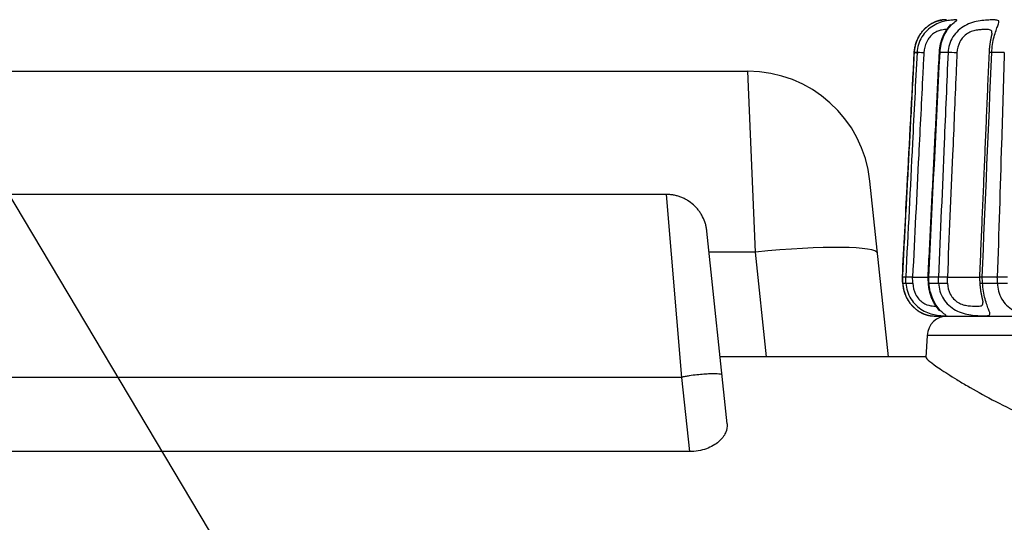
# Model space of a CAD drawing. Extents: x 7 to 398, y 42 to 271.
# Drawn here: x 174 to 183, y 252 to 257 of the extents above; entities that cross this region are included whole.
import ezdxf

# ---------------------------------------------------------------- set-up
doc = ezdxf.new("R2010")
doc.units = 0
doc.layers.add('1', color=7, linetype='CONTINUOUS')

msp = doc.modelspace()

# ---------------------------------------------------------------- linework, layer by layer
at = {"layer": '1', "color": 81, "linetype": 'CONTINUOUS'}
msp.add_line((177.1325, 249.4877), (166.06, 268.0632), dxfattribs=at)
at = {"layer": '1', "color": 252, "linetype": 'CONTINUOUS'}
for p, q in [((183.3076, 256.8431), (183.3076, 256.8433)), ((182.5744, 256.6518), (182.5473, 256.6518)), ((182.7994, 256.6518), (182.7898, 256.6516)), ((182.8781, 256.6518), (182.7994, 256.6518)), ((183.4286, 256.6518), (183.306, 256.6518)), ((182.4312, 254.454), (182.4305, 254.4539)), ((182.4306, 254.454), (182.4305, 254.4539)), ((182.464, 254.454), (182.4312, 254.454)), ((182.689, 254.454), (182.6797, 254.4538)), ((182.7841, 254.454), (182.689, 254.454)), ((183.3603, 254.454), (183.2122, 254.454)), ((182.4345, 254.3962), (182.4337, 254.3959)), ((182.4337, 254.3959), (182.4338, 254.3958)), ((182.4338, 254.3959), (182.4338, 254.3952)), ((182.4345, 254.3962), (182.4666, 254.3962)), ((182.6925, 254.3962), (182.6832, 254.3954)), ((182.6925, 254.3962), (182.7859, 254.3962)), ((183.2156, 254.3962), (183.361, 254.3962)), ((182.7093, 254.0766), (182.7122, 254.0763)), ((182.7124, 254.0762), (182.7122, 254.0763)), ((182.7515, 254.074), (188.0478, 254.074))]:
    msp.add_line(p, q, dxfattribs=at)
at = {"layer": '1', "color": 61, "linetype": 'CONTINUOUS'}
for p, q in [((133.6555, 256.4696), (180.9199, 256.4696)), ((180.9943, 254.699), (180.9199, 256.4696)), ((182.2942, 253.674), (182.1133, 255.3951)), ((180.1206, 255.264), (171.2587, 255.264)), ((180.1207, 255.264), (180.1207, 255.264)), ((180.1207, 255.264), (180.2713, 253.4735)), ((180.7167, 253.0191), (180.5184, 254.9058)), ((180.9943, 254.699), (180.5394, 254.699)), ((181.102, 253.674), (180.9943, 254.699)), ((182.6736, 253.8845), (182.6623, 253.6699)), ((184.273, 253.8845), (182.6736, 253.8845)), ((182.6625, 253.674), (180.6478, 253.674)), ((180.2711, 253.473), (171.1082, 253.473)), ((180.2711, 253.473), (180.3475, 252.7469)), ((180.3475, 252.7469), (171.0319, 252.7469))]:
    msp.add_line(p, q, dxfattribs=at)
at = {"layer": '1', "color": 252, "linetype": 'CONTINUOUS'}
for centre, start, end in [((182.8637, 256.634), 90, 96.60144), ((182.7515, 254.414), 263.3804, 270)]:
    msp.add_arc(centre, 0.34, start, end, dxfattribs=at)
at = {"layer": '1', "color": 61, "linetype": 'CONTINUOUS'}
for centre, radius, start, end in [((180.9199, 255.2696), 1.2, 6, 90), ((182.8733, 253.874), 0.2, 90, 177)]:
    msp.add_arc(centre, radius, start, end, dxfattribs=at)
at = {"layer": '1', "color": 252, "linetype": 'CONTINUOUS'}
for centre, major_axis, ratio, start_param, end_param in [((182.6464, 256.6465), (-0.0999, 0.0053), 0.000285, 6.156418, 7.219552), ((182.6725, 256.6465), (0.0999, -0.005), 0.016022, 1.891477, 2.954611), ((182.9656, 256.6465), (0.0999, -0.0043), 0.030759, 1.577575, 2.640708), ((183.3787, 256.6465), (0.0999, -0.0043), 0.031221, 2.387164, 3.141488), ((182.5646, 254.4014), (0.0999, 0.0046), 0.039949, 3.332971, 4.389276), ((182.8732, 254.4014), (-0.1, -0.0031), 0.052067, 0.505641, 1.561947), ((183.2886, 254.4014), (0.0998, 0.0059), 0.013366, 3.141359, 3.891386), ((183.4291, 254.4014), (0.1, 0.0013), 0.059088, 3.961805, 5.018111)]:
    msp.add_ellipse(centre, major_axis=major_axis, ratio=ratio, start_param=start_param, end_param=end_param, dxfattribs=at)
at = {"layer": '1', "color": 61, "linetype": 'CONTINUOUS'}
msp.add_ellipse((180.9943, 254.5614), major_axis=(1.1934, 0.1254), ratio=0.114078, start_param=0, end_param=1.558807, dxfattribs=at)
at = {"layer": '1', "color": 252, "linetype": 'CONTINUOUS'}
for points, knots in [([(182.8229, 256.9715), (182.8229, 256.9715), (182.8229, 256.9715), (182.8227, 256.9715), (182.8224, 256.9714), (182.8216, 256.9713), (182.8205, 256.9712), (182.8188, 256.9709), (182.8167, 256.9706), (182.8144, 256.9702), (182.8121, 256.9699), (182.8096, 256.9694), (182.8067, 256.9689), (182.8034, 256.9682), (182.7995, 256.9674), (182.7953, 256.9664), (182.7907, 256.9653), (182.7862, 256.9641), (182.7816, 256.9628), (182.7767, 256.9613), (182.7714, 256.9596), (182.7656, 256.9577), (182.7595, 256.9554), (182.7534, 256.9531), (182.7474, 256.9506), (182.7413, 256.9479), (182.7348, 256.9448), (182.7279, 256.9413), (182.7209, 256.9376), (182.7138, 256.9336), (182.7068, 256.9294), (182.7, 256.925), (182.6933, 256.9206), (182.6866, 256.9158), (182.6796, 256.9105), (182.6725, 256.9049), (182.6655, 256.899), (182.6586, 256.8929), (182.6519, 256.8865), (182.6453, 256.88), (182.6389, 256.8732), (182.6326, 256.8661), (182.6263, 256.8588), (182.6201, 256.851), (182.6141, 256.8431), (182.6083, 256.8349), (182.6028, 256.8266), (182.5974, 256.8181), (182.5924, 256.8095), (182.5876, 256.8007), (182.583, 256.7917), (182.5786, 256.7824), (182.5744, 256.7728), (182.5705, 256.7631), (182.5668, 256.7531), (182.5634, 256.7431), (182.5603, 256.7329), (182.5575, 256.7225), (182.5549, 256.7121), (182.5527, 256.7016), (182.5508, 256.691), (182.5492, 256.6804), (182.5479, 256.6697), (182.547, 256.6602), (182.5467, 256.6542), (182.5465, 256.6518)], [0, 0, 0, 0, 0.000494, 0.006142, 0.013933, 0.024474, 0.038071, 0.05431, 0.072291, 0.091232, 0.104629, 0.119221, 0.133414, 0.14881, 0.165136, 0.18219, 0.199763, 0.215827, 0.230563, 0.246238, 0.262569, 0.279482, 0.296893, 0.314717, 0.329786, 0.345414, 0.362855, 0.380313, 0.397726, 0.415061, 0.432297, 0.449415, 0.464482, 0.480379, 0.497816, 0.51509, 0.532197, 0.549144, 0.565935, 0.582573, 0.599102, 0.615273, 0.632392, 0.64945, 0.666434, 0.683332, 0.700136, 0.716836, 0.7335, 0.749491, 0.766302, 0.783188, 0.800143, 0.817159, 0.834229, 0.851342, 0.868488, 0.885659, 0.902842, 0.920023, 0.937192, 0.954339, 0.971451, 0.98852, 1, 1, 1, 1]), ([(182.5473, 256.6518), (182.5476, 256.6586), (182.5482, 256.6654), (182.5497, 256.679), (182.5506, 256.6857), (182.554, 256.7058), (182.5569, 256.7189), (182.5643, 256.7446), (182.5687, 256.7573), (182.575, 256.7727), (182.5763, 256.7758), (182.579, 256.7819), (182.5832, 256.7909), (182.5877, 256.7996), (182.5971, 256.8168), (182.6039, 256.8277), (182.6149, 256.8433), (182.6187, 256.8484), (182.6265, 256.8583), (182.6305, 256.8631), (182.6427, 256.8769), (182.6511, 256.8854), (182.664, 256.8973), (182.6684, 256.9011), (182.6772, 256.9083), (182.6817, 256.9118), (182.695, 256.9216), (182.7039, 256.9275), (182.7214, 256.9378), (182.73, 256.9424), (182.7467, 256.9502), (182.7547, 256.9535), (182.7696, 256.9591), (182.7766, 256.9613), (182.7895, 256.965), (182.7953, 256.9664), (182.8018, 256.9678), (182.8031, 256.9681), (182.8055, 256.9686), (182.8089, 256.9693), (182.8119, 256.9698), (182.8173, 256.9707), (182.82, 256.9711), (182.8228, 256.9715), (182.8235, 256.9716), (182.8242, 256.9717), (182.8244, 256.9717), (182.8246, 256.9717), (182.8246, 256.9717), (182.8246, 256.9717)], [0, 0, 0, 0, 0.031262, 0.031262, 0.062525, 0.062525, 0.125049, 0.125049, 0.187574, 0.187574, 0.203205, 0.203205, 0.218836, 0.250098, 0.250098, 0.312623, 0.312623, 0.343885, 0.343885, 0.375147, 0.375147, 0.437672, 0.437672, 0.468934, 0.468934, 0.500197, 0.500197, 0.562721, 0.562721, 0.625246, 0.625246, 0.68777, 0.68777, 0.750295, 0.750295, 0.812819, 0.812819, 0.828451, 0.828451, 0.844082, 0.875344, 0.875344, 0.937869, 0.937869, 0.969131, 0.969131, 0.984762, 0.984762, 1, 1, 1, 1]), ([(182.7994, 256.6518), (182.8021, 256.7058), (182.8148, 256.7596), (182.8437, 256.8281), (182.855, 256.8491), (182.8788, 256.886), (182.8913, 256.9019), (182.9274, 256.9413), (182.9487, 256.9557), (182.9639, 256.9668), (182.9662, 256.9689), (182.9637, 256.9713), (182.9591, 256.9717), (182.9422, 256.9717), (182.9304, 256.9713), (182.9006, 256.9689), (182.8825, 256.9668), (182.824, 256.9557), (182.7776, 256.9411), (182.7125, 256.9018), (182.6914, 256.8858), (182.6538, 256.8492), (182.6366, 256.8281), (182.594, 256.7595), (182.5772, 256.7064), (182.5744, 256.6518)], [0, 0, 0, 0, 0.125, 0.125, 0.1875, 0.1875, 0.25, 0.25, 0.375, 0.375, 0.4375, 0.4375, 0.5, 0.5, 0.5625, 0.5625, 0.625, 0.625, 0.75, 0.75, 0.8125, 0.8125, 0.875, 0.875, 1, 1, 1, 1]), ([(183.306, 256.6518), (183.3083, 256.7058), (183.3168, 256.7596), (183.3344, 256.8281), (183.3409, 256.8491), (183.3537, 256.886), (183.36, 256.9019), (183.3752, 256.9413), (183.3802, 256.9557), (183.3703, 256.9668), (183.364, 256.9689), (183.3451, 256.9713), (183.3325, 256.9717), (183.3003, 256.9717), (183.2816, 256.9713), (183.2394, 256.9689), (183.2157, 256.9668), (183.1432, 256.9557), (183.0906, 256.9411), (183.0198, 256.9018), (182.9974, 256.8858), (182.958, 256.8492), (182.9404, 256.8281), (182.897, 256.7595), (182.8805, 256.7064), (182.8781, 256.6518)], [0, 0, 0, 0, 0.125, 0.125, 0.1875, 0.1875, 0.25, 0.25, 0.375, 0.375, 0.4375, 0.4375, 0.5, 0.5, 0.5625, 0.5625, 0.625, 0.625, 0.75, 0.75, 0.8125, 0.8125, 0.875, 0.875, 1, 1, 1, 1]), ([(182.8645, 256.8776), (182.859, 256.8776), (182.8524, 256.8773), (182.836, 256.8759), (182.8258, 256.8746), (182.8031, 256.87), (182.7907, 256.8666), (182.7642, 256.8559), (182.7503, 256.8486), (182.7235, 256.8295), (182.7103, 256.8174), (182.6874, 256.7902), (182.6772, 256.7745), (182.6523, 256.7247), (182.643, 256.6874), (182.6411, 256.6496)], [0, 0, 0, 0, 0.112382, 0.112382, 0.239184, 0.239184, 0.365987, 0.365987, 0.49279, 0.49279, 0.619592, 0.619592, 0.746395, 0.746395, 1, 1, 1, 1]), ([(182.901, 256.9242), (182.901, 256.9242), (182.901, 256.9242), (182.9008, 256.924), (182.9004, 256.9235), (182.8998, 256.9228), (182.8989, 256.9218), (182.8978, 256.9204), (182.8963, 256.9188), (182.8946, 256.9168), (182.8926, 256.9144), (182.8903, 256.9117), (182.8877, 256.9086), (182.8849, 256.9052), (182.882, 256.9016), (182.8789, 256.8977), (182.8755, 256.8933), (182.8719, 256.8884), (182.8681, 256.8831), (182.8643, 256.8776), (182.8604, 256.8717), (182.8566, 256.8658), (182.8528, 256.8598), (182.849, 256.8534), (182.8451, 256.8465), (182.841, 256.839), (182.837, 256.8313), (182.8331, 256.8234), (182.8293, 256.8154), (182.8259, 256.8076), (182.8228, 256.8002), (182.8199, 256.793), (182.8169, 256.785), (182.8138, 256.7762), (182.8107, 256.7667), (182.8078, 256.7571), (182.805, 256.7473), (182.8025, 256.7373), (182.8001, 256.7273), (182.798, 256.7171), (182.7961, 256.7068), (182.7944, 256.6964), (182.7929, 256.686), (182.7917, 256.6755), (182.7907, 256.665), (182.7901, 256.657), (182.7899, 256.6525), (182.7899, 256.6515)], [0, 0, 0, 0, 0.003477, 0.016077, 0.029552, 0.044028, 0.05812, 0.073402, 0.089851, 0.107482, 0.126273, 0.146158, 0.167039, 0.188781, 0.208777, 0.229753, 0.253157, 0.277031, 0.301258, 0.325721, 0.35032, 0.374974, 0.397043, 0.420001, 0.446283, 0.472438, 0.498467, 0.524376, 0.550161, 0.575811, 0.596709, 0.618206, 0.640201, 0.667237, 0.69427, 0.721315, 0.748379, 0.775464, 0.802571, 0.829699, 0.856843, 0.883994, 0.911145, 0.938287, 0.965412, 0.992511, 1, 1, 1, 1]), ([(183.3076, 256.8433), (183.3079, 256.8509), (183.3073, 256.8569), (183.3033, 256.8667), (183.2996, 256.8701), (183.2891, 256.8747), (183.2822, 256.8759), (183.2656, 256.8774), (183.2558, 256.8776), (183.2336, 256.8776), (183.2214, 256.8774), (183.1946, 256.8759), (183.18, 256.8746), (183.1493, 256.87), (183.1334, 256.8666), (183.1006, 256.8559), (183.0841, 256.8486), (183.0531, 256.8295), (183.0384, 256.8174), (183.0132, 256.7902), (183.0023, 256.7745), (182.9761, 256.7247), (182.9667, 256.6874), (182.9651, 256.6496)], [0, 0, 0, 0, 0.072296, 0.072296, 0.156633, 0.156633, 0.24097, 0.24097, 0.325306, 0.325306, 0.409643, 0.409643, 0.49398, 0.49398, 0.578316, 0.578316, 0.662653, 0.662653, 0.74699, 0.74699, 0.831327, 0.831327, 1, 1, 1, 1]), ([(183.3077, 256.8437), (183.3077, 256.8437), (183.3077, 256.8437), (183.3076, 256.8435), (183.3076, 256.8429), (183.3074, 256.8419), (183.3072, 256.8406), (183.3069, 256.8388), (183.3066, 256.8367), (183.3061, 256.8343), (183.3056, 256.8315), (183.305, 256.8285), (183.3043, 256.8251), (183.3034, 256.8212), (183.3025, 256.8169), (183.3015, 256.812), (183.3003, 256.8068), (183.2991, 256.8012), (183.2978, 256.7951), (183.2965, 256.7888), (183.2953, 256.7826), (183.2941, 256.7765), (183.2929, 256.7701), (183.2915, 256.7628), (183.2901, 256.7545), (183.2887, 256.746), (183.2874, 256.7373), (183.2861, 256.7284), (183.2849, 256.7193), (183.2837, 256.7101), (183.2826, 256.7007), (183.2817, 256.6912), (183.2808, 256.6816), (183.28, 256.6719), (183.2794, 256.6621), (183.279, 256.6551), (183.2789, 256.6513), (183.2788, 256.6508)], [0, 0, 0, 0, 0.004781, 0.022878, 0.04164, 0.061159, 0.081511, 0.10275, 0.124905, 0.147985, 0.171972, 0.194018, 0.217229, 0.243032, 0.270084, 0.298325, 0.32764, 0.357897, 0.388956, 0.420676, 0.452918, 0.478883, 0.505073, 0.54131, 0.577798, 0.614571, 0.651621, 0.688935, 0.726493, 0.764273, 0.80225, 0.840397, 0.878689, 0.917102, 0.955613, 0.994206, 1, 1, 1, 1]), ([(182.4312, 254.454), (182.4468, 254.7493), (182.4624, 255.0446), (182.5011, 255.7772), (182.5242, 256.2145), (182.5473, 256.6518)], [0, 0, 0, 0, 0.403127, 0.403127, 1, 1, 1, 1]), ([(182.5744, 256.6518), (182.5595, 256.3563), (182.5447, 256.0608), (182.5079, 255.3282), (182.4859, 254.8911), (182.464, 254.454)], [0, 0, 0, 0, 0.403345, 0.403345, 1, 1, 1, 1]), ([(182.8781, 256.6518), (182.8654, 256.3563), (182.8528, 256.0608), (182.8215, 255.3282), (182.8028, 254.8911), (182.7841, 254.454)], [0, 0, 0, 0, 0.403345, 0.403345, 1, 1, 1, 1]), ([(182.9651, 256.6496), (182.9622, 256.5831), (182.9594, 256.5165), (182.9452, 256.1836), (182.9338, 255.9173), (182.9053, 255.252), (182.8883, 254.8529), (182.8712, 254.4539)], [0, 0, 0, 0, 0.090959, 0.090959, 0.454795, 0.454795, 1, 1, 1, 1]), ([(183.4286, 256.6518), (183.4194, 256.3563), (183.4102, 256.0608), (183.3874, 255.3282), (183.3738, 254.8911), (183.3602, 254.454)], [0, 0, 0, 0, 0.403345, 0.403345, 1, 1, 1, 1]), ([(182.5309, 254.4539), (182.5224, 254.4538), (182.5145, 254.4538), (182.5034, 254.4538), (182.4998, 254.4538), (182.4932, 254.4538), (182.4869, 254.4538), (182.4815, 254.4538), (182.4778, 254.4538), (182.4766, 254.4539), (182.4744, 254.4539), (182.4734, 254.4539), (182.4705, 254.4539), (182.4688, 254.4539), (182.466, 254.454), (182.4648, 254.454), (182.464, 254.454)], [0, 0, 0, 0, 0.25, 0.25, 0.375, 0.375, 0.5, 0.625, 0.625, 0.6875, 0.6875, 0.75, 0.75, 0.875, 0.875, 1, 1, 1, 1]), ([(182.5309, 254.4539), (182.5372, 254.4539), (182.5434, 254.4539), (182.5557, 254.4538), (182.5618, 254.4539), (182.5798, 254.4539), (182.5913, 254.454), (182.6136, 254.454), (182.6243, 254.454), (182.6398, 254.454), (182.6448, 254.454), (182.6522, 254.454), (182.6547, 254.454), (182.6595, 254.454), (182.6618, 254.454), (182.6696, 254.4539), (182.6748, 254.4539), (182.6798, 254.4539)], [0, 0, 0, 0, 0.109159, 0.109159, 0.218318, 0.218318, 0.436635, 0.436635, 0.654953, 0.654953, 0.764112, 0.764112, 0.818691, 0.818691, 0.873271, 0.873271, 1, 1, 1, 1]), ([(182.8711, 254.4539), (182.8622, 254.4538), (182.8535, 254.4538), (182.8407, 254.4538), (182.8365, 254.4538), (182.8284, 254.4538), (182.8205, 254.4538), (182.8132, 254.4538), (182.808, 254.4538), (182.8063, 254.4539), (182.803, 254.4539), (182.8014, 254.4539), (182.7968, 254.4539), (182.794, 254.4539), (182.7887, 254.454), (182.7863, 254.454), (182.7841, 254.454)], [0, 0, 0, 0, 0.25, 0.25, 0.375, 0.375, 0.5, 0.625, 0.625, 0.6875, 0.6875, 0.75, 0.75, 0.875, 0.875, 1, 1, 1, 1]), ([(182.8712, 254.4539), (182.8844, 254.4539), (182.8976, 254.4538), (182.9173, 254.4539), (182.9239, 254.4539), (182.9368, 254.454), (182.9432, 254.454), (182.9623, 254.454), (182.9748, 254.454), (182.9933, 254.454), (182.9994, 254.454), (183.0084, 254.454), (183.0114, 254.454), (183.0174, 254.454), (183.0203, 254.454), (183.0351, 254.4539), (183.0464, 254.4539), (183.0682, 254.4539), (183.0786, 254.454), (183.0935, 254.454), (183.0984, 254.454), (183.1079, 254.454), (183.1126, 254.454), (183.126, 254.454), (183.1344, 254.454), (183.15, 254.454), (183.1571, 254.454), (183.1699, 254.454), (183.1756, 254.454), (183.1823, 254.454), (183.1838, 254.454), (183.1853, 254.454)], [0, 0, 0, 0, 0.096834, 0.096834, 0.14525, 0.14525, 0.193667, 0.193667, 0.290501, 0.290501, 0.338918, 0.338918, 0.363126, 0.363126, 0.387334, 0.387334, 0.484168, 0.484168, 0.581001, 0.581001, 0.629418, 0.629418, 0.677835, 0.677835, 0.774669, 0.774669, 0.871502, 0.871502, 0.968336, 0.968336, 1, 1, 1, 1]), ([(183.2122, 254.454), (183.2092, 254.454), (183.2064, 254.454), (183.2013, 254.4539), (183.1989, 254.4539), (183.1927, 254.4539), (183.1897, 254.4538), (183.1861, 254.4538), (183.1853, 254.4538), (183.1854, 254.4538)], [0, 0, 0, 0, 0.176247, 0.176247, 0.352493, 0.352493, 0.704986, 0.704986, 1, 1, 1, 1]), ([(183.4589, 254.4539), (183.4504, 254.4538), (183.4418, 254.4538), (183.4286, 254.4538), (183.4241, 254.4538), (183.4153, 254.4538), (183.4066, 254.4538), (183.3981, 254.4538), (183.3919, 254.4538), (183.3898, 254.4539), (183.3857, 254.4539), (183.3838, 254.4539), (183.3779, 254.4539), (183.3742, 254.4539), (183.367, 254.454), (183.3635, 254.454), (183.3603, 254.454)], [0, 0, 0, 0, 0.25, 0.25, 0.375, 0.375, 0.5, 0.625, 0.625, 0.6875, 0.6875, 0.75, 0.75, 0.875, 0.875, 1, 1, 1, 1]), ([(182.4338, 254.3959), (182.4338, 254.3946), (182.4341, 254.3898), (182.4348, 254.3815), (182.4359, 254.3709), (182.4374, 254.3604), (182.4392, 254.3499), (182.4413, 254.3396), (182.4437, 254.3292), (182.4464, 254.319), (182.4494, 254.3088), (182.4527, 254.2988), (182.4563, 254.2889), (182.4601, 254.2791), (182.4642, 254.2695), (182.4686, 254.2602), (182.4731, 254.2511), (182.4778, 254.2423), (182.4828, 254.2337), (182.488, 254.2252), (182.4934, 254.2169), (182.499, 254.2088), (182.5048, 254.2008), (182.5108, 254.1931), (182.517, 254.1856), (182.5231, 254.1786), (182.5291, 254.172), (182.5352, 254.1658), (182.5416, 254.1595), (182.5482, 254.1534), (182.5549, 254.1476), (182.5617, 254.1419), (182.5685, 254.1366), (182.5754, 254.1314), (182.5823, 254.1266), (182.5893, 254.1219), (182.5958, 254.1178), (182.602, 254.1141), (182.6082, 254.1106), (182.6148, 254.107), (182.6218, 254.1035), (182.6285, 254.1004), (182.6351, 254.0975), (182.6414, 254.0948), (182.6474, 254.0925), (182.653, 254.0904), (182.6583, 254.0886), (182.6637, 254.0869), (182.6692, 254.0852), (182.6747, 254.0837), (182.6798, 254.0824), (182.6844, 254.0813), (182.6884, 254.0804), (182.6917, 254.0797), (182.6945, 254.0791), (182.697, 254.0786), (182.6996, 254.0782), (182.7024, 254.0777), (182.7051, 254.0773), (182.7074, 254.0769), (182.7092, 254.0767), (182.7104, 254.0765), (182.7111, 254.0764), (182.7114, 254.0764), (182.7115, 254.0764), (182.7114, 254.0764)], [0, 0, 0, 0, 0.005893, 0.022767, 0.039595, 0.056235, 0.072905, 0.089625, 0.106383, 0.123168, 0.139964, 0.156757, 0.173537, 0.190292, 0.207014, 0.223643, 0.239816, 0.256033, 0.272309, 0.288641, 0.305027, 0.321464, 0.337951, 0.354487, 0.371071, 0.387705, 0.402451, 0.417626, 0.433796, 0.450022, 0.466315, 0.48268, 0.49912, 0.515637, 0.532233, 0.54891, 0.565669, 0.579681, 0.594008, 0.611531, 0.628925, 0.646173, 0.663238, 0.680072, 0.696616, 0.712802, 0.728554, 0.744137, 0.762842, 0.781211, 0.799125, 0.816447, 0.83302, 0.847009, 0.860014, 0.873702, 0.887276, 0.906917, 0.926568, 0.946108, 0.965302, 0.979888, 0.989728, 0.996, 1, 1, 1, 1]), ([(182.4345, 254.3962), (182.4352, 254.3826), (182.4367, 254.3691), (182.4401, 254.3491), (182.4421, 254.3391), (182.4445, 254.3292), (182.4462, 254.3226), (182.4471, 254.3193), (182.4518, 254.3029), (182.4563, 254.2902), (182.4665, 254.2656), (182.4722, 254.2537), (182.4818, 254.2363), (182.4852, 254.2307), (182.4921, 254.2196), (182.4957, 254.2142), (182.5068, 254.1986), (182.5146, 254.1888), (182.5269, 254.1749), (182.5311, 254.1705), (182.5376, 254.164), (182.5397, 254.1619), (182.544, 254.1577), (182.5549, 254.1476), (182.566, 254.1387), (182.5793, 254.1289), (182.5837, 254.1259), (182.5926, 254.12), (182.5971, 254.1173), (182.6102, 254.1095), (182.6187, 254.1051), (182.6351, 254.0975), (182.643, 254.0942), (182.6542, 254.0901), (182.6578, 254.0889), (182.6631, 254.0872), (182.6648, 254.0866), (182.6681, 254.0856), (182.6764, 254.0832), (182.6836, 254.0815), (182.6937, 254.0793), (182.698, 254.0785), (182.7034, 254.0776), (182.7049, 254.0773), (182.7076, 254.0769), (182.7088, 254.0767), (182.7106, 254.0765), (182.7113, 254.0764), (182.7122, 254.0763), (182.7124, 254.0762), (182.7124, 254.0762)], [0, 0, 0, 0, 0.062512, 0.062512, 0.093767, 0.109395, 0.109395, 0.125023, 0.125023, 0.187535, 0.187535, 0.250046, 0.250046, 0.281302, 0.281302, 0.312558, 0.312558, 0.375069, 0.375069, 0.406325, 0.406325, 0.421953, 0.421953, 0.437581, 0.500092, 0.500092, 0.531348, 0.531348, 0.562604, 0.562604, 0.625115, 0.625115, 0.687627, 0.687627, 0.718883, 0.718883, 0.73451, 0.73451, 0.750138, 0.81265, 0.81265, 0.875161, 0.875161, 0.906417, 0.906417, 0.937673, 0.937673, 0.968929, 0.968929, 1, 1, 1, 1]), ([(182.4666, 254.3962), (182.4692, 254.3418), (182.4859, 254.2883), (182.5433, 254.196), (182.5839, 254.1582), (182.6494, 254.1192), (182.6722, 254.109), (182.7158, 254.0936), (182.7372, 254.0883), (182.7763, 254.081), (182.7938, 254.0791), (182.8236, 254.0767), (182.8357, 254.0762), (182.8525, 254.0763), (182.8572, 254.0767), (182.86, 254.079), (182.8579, 254.0811), (182.8482, 254.0884), (182.8407, 254.0936), (182.8218, 254.109), (182.8105, 254.1193), (182.7867, 254.1452), (182.774, 254.1612), (182.7501, 254.1978), (182.7386, 254.2188), (182.7088, 254.2879), (182.6957, 254.3413), (182.6925, 254.3962)], [0, 0, 0, 0, 0.125, 0.125, 0.25, 0.25, 0.3125, 0.3125, 0.375, 0.375, 0.4375, 0.4375, 0.5, 0.5, 0.5625, 0.5625, 0.625, 0.625, 0.6875, 0.6875, 0.75, 0.75, 0.8125, 0.8125, 0.875, 0.875, 1, 1, 1, 1]), ([(182.5331, 254.3962), (182.5346, 254.3581), (182.5437, 254.3204), (182.5692, 254.2699), (182.5796, 254.2543), (182.6035, 254.227), (182.6168, 254.2153), (182.658, 254.1877), (182.6859, 254.1792), (182.7302, 254.171), (182.7474, 254.1704), (182.7591, 254.1704)], [0, 0, 0, 0, 0.251683, 0.251683, 0.377525, 0.377525, 0.503366, 0.503366, 0.755049, 0.755049, 1, 1, 1, 1]), ([(182.6833, 254.3954), (182.6834, 254.3925), (182.6838, 254.3861), (182.6847, 254.3762), (182.6859, 254.3658), (182.6874, 254.3554), (182.689, 254.3452), (182.6909, 254.3351), (182.693, 254.3251), (182.6952, 254.3151), (182.6977, 254.3053), (182.7004, 254.2955), (182.7033, 254.286), (182.7064, 254.2765), (182.7095, 254.2676), (182.7126, 254.2591), (182.7159, 254.2509), (182.7193, 254.2427), (182.723, 254.2345), (182.7266, 254.2267), (182.7302, 254.2193), (182.7339, 254.2121), (182.7377, 254.205), (182.7417, 254.198), (182.7456, 254.1913), (182.7495, 254.1848), (182.7534, 254.1788), (182.7572, 254.173), (182.761, 254.1674), (182.7647, 254.1621), (182.7683, 254.1571), (182.7718, 254.1525), (182.7751, 254.1482), (182.7783, 254.1442), (182.7811, 254.1407), (182.7836, 254.1376), (182.7858, 254.135), (182.7877, 254.1327), (182.7895, 254.1307), (182.791, 254.1289), (182.7922, 254.1275), (182.7931, 254.1264), (182.7938, 254.1256), (182.7942, 254.1251), (182.7944, 254.1249), (182.7944, 254.1249), (182.7944, 254.1249)], [0, 0, 0, 0, 0.022247, 0.049586, 0.076884, 0.103805, 0.130568, 0.157358, 0.184162, 0.210968, 0.237768, 0.264558, 0.291335, 0.318102, 0.344866, 0.368329, 0.392869, 0.418218, 0.443836, 0.469705, 0.492896, 0.516766, 0.542023, 0.567074, 0.591932, 0.616609, 0.641033, 0.664941, 0.689342, 0.713591, 0.737624, 0.761356, 0.784684, 0.807487, 0.82963, 0.850965, 0.86871, 0.886626, 0.9072, 0.924696, 0.941115, 0.956472, 0.970809, 0.984197, 0.996723, 1, 1, 1, 1]), ([(182.7859, 254.3962), (182.7868, 254.369), (182.7913, 254.3419), (182.8072, 254.2898), (182.8184, 254.2652), (182.8477, 254.2188), (182.8651, 254.198), (182.9051, 254.1612), (182.9277, 254.1452), (182.9752, 254.1193), (183.0006, 254.109), (183.0508, 254.0937), (183.076, 254.0884), (183.1495, 254.0774), (183.1935, 254.0762), (183.2579, 254.0762), (183.277, 254.0774), (183.2878, 254.0884), (183.2885, 254.0936), (183.2856, 254.109), (183.2819, 254.1192), (183.2721, 254.1452), (183.2658, 254.1611), (183.2529, 254.1979), (183.2461, 254.219), (183.2278, 254.2882), (183.2186, 254.3416), (183.2156, 254.3962)], [0, 0, 0, 0, 0.0625, 0.0625, 0.125, 0.125, 0.1875, 0.1875, 0.25, 0.25, 0.3125, 0.3125, 0.375, 0.375, 0.5, 0.5, 0.625, 0.625, 0.6875, 0.6875, 0.75, 0.75, 0.8125, 0.8125, 0.875, 0.875, 1, 1, 1, 1]), ([(182.8725, 254.3962), (182.8734, 254.3581), (182.8822, 254.3206), (182.909, 254.27), (182.9199, 254.2546), (182.9459, 254.2273), (182.9609, 254.2156), (182.9925, 254.1972), (183.0094, 254.1903), (183.0422, 254.1804), (183.0584, 254.1773), (183.1048, 254.1709), (183.1317, 254.1704), (183.1763, 254.1704), (183.1935, 254.1709), (183.2102, 254.1773), (183.2142, 254.1804), (183.2189, 254.19), (183.2198, 254.1967), (183.2193, 254.2054)], [0, 0, 0, 0, 0.167105, 0.167105, 0.250658, 0.250658, 0.334211, 0.334211, 0.417763, 0.417763, 0.501316, 0.501316, 0.668422, 0.668422, 0.835527, 0.835527, 0.91908, 0.91908, 1, 1, 1, 1]), ([(183.1888, 254.3955), (183.189, 254.3932), (183.1893, 254.3876), (183.19, 254.3788), (183.1908, 254.369), (183.1918, 254.3594), (183.1928, 254.3499), (183.194, 254.3406), (183.1952, 254.3315), (183.1965, 254.3224), (183.1979, 254.3136), (183.1993, 254.3049), (183.2008, 254.2965), (183.2023, 254.2882), (183.2037, 254.2807), (183.2051, 254.2737), (183.2065, 254.2671), (183.2079, 254.2605), (183.2093, 254.2541), (183.2106, 254.248), (183.2119, 254.2422), (183.2131, 254.2369), (183.2142, 254.2319), (183.2152, 254.2273), (183.216, 254.2232), (183.2168, 254.2198), (183.2174, 254.2168), (183.2179, 254.2143), (183.2183, 254.2119), (183.2187, 254.2098), (183.219, 254.2081), (183.2191, 254.2068), (183.2193, 254.2059), (183.2193, 254.2054), (183.2193, 254.2053), (183.2193, 254.2053)], [0, 0, 0, 0, 0.027465, 0.066707, 0.105933, 0.144538, 0.182536, 0.220394, 0.258082, 0.295567, 0.332817, 0.3698, 0.406488, 0.442855, 0.47888, 0.508506, 0.539019, 0.571843, 0.604101, 0.635729, 0.666659, 0.696817, 0.726129, 0.754526, 0.781938, 0.808311, 0.829245, 0.849964, 0.874334, 0.897902, 0.920659, 0.942647, 0.963926, 0.984578, 1, 1, 1, 1]), ([(183.361, 254.3962), (183.3621, 254.3417), (183.3761, 254.2882), (183.4159, 254.219), (183.4323, 254.198), (183.47, 254.1613), (183.4918, 254.1453), (183.5385, 254.1193), (183.5639, 254.1091), (183.616, 254.0936), (183.6426, 254.0884), (183.6963, 254.0811), (183.7232, 254.079), (183.7737, 254.0767), (183.798, 254.0762), (183.8646, 254.0762), (183.8988, 254.0774), (183.9341, 254.0884), (183.943, 254.0936), (183.9563, 254.109), (183.9606, 254.1192), (183.9657, 254.1452), (183.9665, 254.1611), (183.9659, 254.1979), (183.9645, 254.219), (183.9594, 254.2881), (183.955, 254.3416), (183.9525, 254.3962)], [0, 0, 0, 0, 0.125, 0.125, 0.1875, 0.1875, 0.25, 0.25, 0.3125, 0.3125, 0.375, 0.375, 0.4375, 0.4375, 0.5, 0.5, 0.625, 0.625, 0.6875, 0.6875, 0.75, 0.75, 0.8125, 0.8125, 0.875, 0.875, 1, 1, 1, 1])]:
    msp.add_open_spline(points, degree=3, knots=knots, dxfattribs=at)
for points, degree in [([(182.5465, 256.6518), (182.4305, 254.4539)], 1), ([(182.5465, 256.6518), (182.4885, 255.5529), (182.4305, 254.4539)], 2), ([(182.7898, 256.6516), (182.6797, 254.4538)], 1), ([(182.689, 254.454), (182.7258, 255.1866), (182.7626, 255.9192), (182.7994, 256.6518)], 3), ([(183.2788, 256.6508), (183.1854, 254.4538)], 1), ([(183.2122, 254.454), (183.2435, 255.1866), (183.2747, 255.9192), (183.306, 256.6518)], 3), ([(182.4305, 254.4539), (182.4337, 254.3959)], 1), ([(182.4305, 254.4539), (182.4337, 254.3959)], 1), ([(182.4666, 254.3962), (182.4657, 254.4155), (182.4649, 254.4347), (182.464, 254.454)], 3), ([(182.5331, 254.3962), (182.5324, 254.4154), (182.5316, 254.4347), (182.5309, 254.4539)], 3), ([(182.6797, 254.4538), (182.6832, 254.3954)], 1), ([(182.7859, 254.3962), (182.7853, 254.4155), (182.7847, 254.4347), (182.7841, 254.454)], 3), ([(182.8725, 254.3962), (182.8721, 254.4154), (182.8716, 254.4347), (182.8711, 254.4539)], 3), ([(183.1854, 254.4538), (183.1888, 254.3955)], 1), ([(183.361, 254.3962), (183.3608, 254.4155), (183.3605, 254.4347), (183.3603, 254.454)], 3)]:
    msp.add_open_spline(points, degree=degree, dxfattribs=at)
at = {"layer": '1', "color": 252, "linetype": 'CONTINUOUS', "extrusion": (1.11423e-09, -5.59143e-11, -1)}
msp.add_open_spline([(182.6411, 256.6496), (182.6378, 256.5831), (182.6344, 256.5165), (182.6177, 256.1836), (182.6044, 255.9173), (182.571, 255.252), (182.5509, 254.8529), (182.5309, 254.4539)], degree=3, knots=[0, 0, 0, 0, 0.090959, 0.090959, 0.454795, 0.454795, 1, 1, 1, 1], dxfattribs=at)
at = {"layer": '1', "color": 61, "linetype": 'CONTINUOUS'}
for points, knots in [([(180.5184, 254.9058), (180.5177, 254.9119), (180.517, 254.9179), (180.5151, 254.9301), (180.514, 254.9361), (180.5104, 254.9542), (180.5075, 254.966), (180.4971, 255.001), (180.4881, 255.0237), (180.4741, 255.0512), (180.4711, 255.0566), (180.4651, 255.0673), (180.4619, 255.0726), (180.4521, 255.0881), (180.4382, 255.1081), (180.4224, 255.1267), (180.41, 255.1402), (180.4057, 255.1446), (180.3969, 255.1532), (180.3924, 255.1575), (180.3695, 255.178), (180.35, 255.1926), (180.3188, 255.2116), (180.3081, 255.2175), (180.2915, 255.2256), (180.2859, 255.2282), (180.2746, 255.2332), (180.269, 255.2355), (180.2518, 255.242), (180.2402, 255.2459), (180.2168, 255.2524), (180.2049, 255.2552), (180.187, 255.2585), (180.1809, 255.2594), (180.1688, 255.2611), (180.1628, 255.2618), (180.1505, 255.2629), (180.1444, 255.2633), (180.1352, 255.2637), (180.1322, 255.2638), (180.1277, 255.2639), (180.1262, 255.2639), (180.124, 255.264), (180.1232, 255.264), (180.1222, 255.264), (180.1218, 255.264), (180.1212, 255.264), (180.1209, 255.264), (180.1207, 255.264)], [0, 0, 0, 0, 0.03125, 0.03125, 0.0625, 0.0625, 0.125, 0.125, 0.25, 0.25, 0.28125, 0.28125, 0.3125, 0.3125, 0.375, 0.4375, 0.4375, 0.46875, 0.46875, 0.5, 0.5, 0.625, 0.625, 0.6875, 0.6875, 0.71875, 0.71875, 0.75, 0.75, 0.8125, 0.8125, 0.875, 0.875, 0.90625, 0.90625, 0.9375, 0.9375, 0.96875, 0.96875, 0.984375, 0.984375, 0.992188, 0.992188, 0.996094, 0.996094, 0.998047, 0.998047, 1, 1, 1, 1]), ([(182.6623, 253.67), (182.6622, 253.6668), (182.6654, 253.6616), (182.6841, 253.6418), (182.7074, 253.6227), (182.7764, 253.5725), (182.8211, 253.542), (182.9026, 253.4897), (182.9322, 253.4712), (182.9961, 253.4321), (183.0306, 253.4115), (183.1405, 253.3475), (183.2216, 253.3023), (183.3993, 253.209), (183.4959, 253.1609), (183.7054, 253.0645), (183.8161, 253.0171), (184.0503, 252.9271), (184.1738, 252.8845), (184.3046, 252.846)], [0, 0, 0, 0, 0.072554, 0.072554, 0.205046, 0.205046, 0.337539, 0.337539, 0.403785, 0.403785, 0.470031, 0.470031, 0.602523, 0.602523, 0.735015, 0.735015, 0.867508, 0.867508, 1, 1, 1, 1]), ([(180.2713, 253.4735), (180.2718, 253.4751), (180.2737, 253.4757), (180.2767, 253.4771), (180.2783, 253.4776), (180.2829, 253.4792), (180.2861, 253.4801), (180.2956, 253.4826), (180.302, 253.4839), (180.3211, 253.4878), (180.334, 253.49), (180.3718, 253.4959), (180.3964, 253.4989), (180.444, 253.504), (180.4671, 253.5061), (180.5101, 253.5091), (180.53, 253.5102), (180.5853, 253.5119), (180.6147, 253.5113), (180.6553, 253.5068), (180.6658, 253.503), (180.6663, 253.498)], [0, 0, 0, 0, 0.007812, 0.007812, 0.015625, 0.015625, 0.03125, 0.03125, 0.0625, 0.0625, 0.125, 0.125, 0.25, 0.25, 0.375, 0.375, 0.5, 0.5, 0.75, 0.75, 1, 1, 1, 1]), ([(180.7167, 253.0191), (180.7197, 252.9902), (180.7145, 252.9608), (180.6942, 252.9164), (180.6852, 252.9015), (180.663, 252.8726), (180.6498, 252.8586), (180.6186, 252.8314), (180.6006, 252.8184), (180.5604, 252.7949), (180.5377, 252.7842), (180.4638, 252.7573), (180.4064, 252.7469), (180.3475, 252.7469)], [0, 0, 0, 0, 0.25, 0.25, 0.375, 0.375, 0.5, 0.5, 0.625, 0.625, 0.75, 0.75, 1, 1, 1, 1])]:
    msp.add_open_spline(points, degree=3, knots=knots, dxfattribs=at)
at = {"layer": '1', "color": 252, "linetype": 'CONTINUOUS', "extrusion": (-2.1925e-06, -1.22535e-07, -1)}
msp.add_open_spline([(182.4345, 254.3962), (182.4334, 254.4155), (182.4323, 254.4347), (182.4312, 254.454)], degree=3, dxfattribs=at)
at = {"layer": '1', "color": 252, "linetype": 'CONTINUOUS', "extrusion": (9.93213e-10, 6.04482e-11, -1)}
msp.add_open_spline([(182.6925, 254.3962), (182.6914, 254.4155), (182.6902, 254.4347), (182.689, 254.454)], degree=3, dxfattribs=at)
at = {"layer": '1', "color": 252, "linetype": 'CONTINUOUS', "extrusion": (-5.22421e-10, -3.13442e-11, -1)}
msp.add_open_spline([(183.2156, 254.3962), (183.2145, 254.4155), (183.2133, 254.4347), (183.2122, 254.454)], degree=3, dxfattribs=at)
at = {"layer": '1', "color": 61, "linetype": 'CONTINUOUS'}
msp.add_open_spline([(180.2713, 253.4735), (180.2712, 253.4734), (180.2712, 253.4732), (180.2711, 253.473)], degree=3, dxfattribs=at)

doc.saveas('drawing.dxf')
